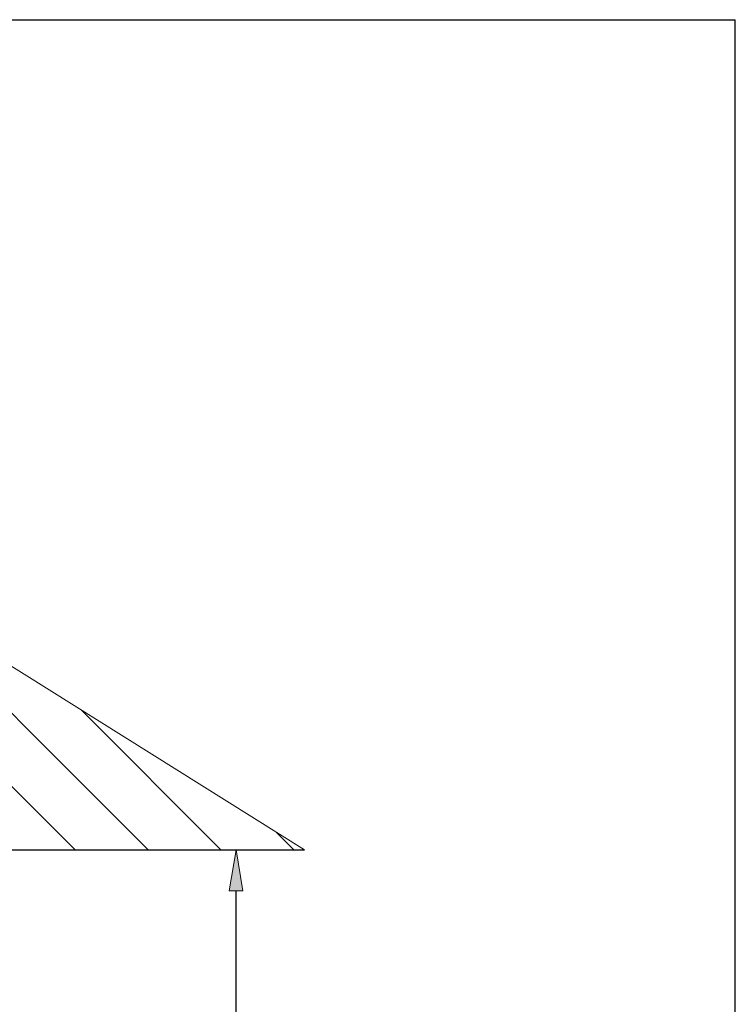
# Model space of a CAD drawing. Units: inches. Extents: x -0.9 to 9.4, y 1.6 to 9.4.
# Drawn here: x 7.7 to 9.4, y 7 to 9.4 of the extents above; entities that cross this region are included whole.
import ezdxf

# ---------------------------------------------------------------- set-up
doc = ezdxf.new("R2010")
doc.units = ezdxf.units.IN
doc.header["$MEASUREMENT"] = 0

# ---------------------------------------------------------------- blocks, each defined once
blk = doc.blocks.new('block 4')
at = {"color": 8, "lineweight": 25, "true_color": 0x808080}
blk.add_lwpolyline([(9.4, 1.6), (9.4, 9.4)], dxfattribs=at)
blk = doc.blocks.new('block 68')
at = {"color": 8, "lineweight": 25, "true_color": 0x808080}
blk.add_lwpolyline([(-0.9, 9.4), (9.4, 9.4)], dxfattribs=at)
blk = doc.blocks.new('block 783')
at = {"color": 7, "lineweight": 25, "true_color": 0xffffff}
blk.add_lwpolyline([(6.679, 7.3871), (8.3555, 7.3871)], dxfattribs=at)
blk = doc.blocks.new('block 784')
at = {"lineweight": 0}
for points in [[(6.679, 8.4365), (6.679, 7.3864), (8.3555, 7.3871), (6.679, 8.4365), (6.679, 7.3871), (8.3555, 7.3871), (6.679, 8.4365)], [(7.6223, 7.3871), (6.679, 8.3304)], [(7.7991, 7.3871), (6.868, 8.3182)], [(7.4455, 7.3871), (6.679, 8.1536)], [(7.9759, 7.3871), (7.3406, 8.0224)], [(7.2688, 7.3871), (6.679, 7.9769)], [(7.092, 7.3871), (6.679, 7.8001)], [(8.1526, 7.3871), (7.8132, 7.7266)], [(6.9152, 7.3871), (6.679, 7.6233)], [(6.7384, 7.3871), (6.679, 7.4465)], [(8.3294, 7.3871), (8.2858, 7.4307)]]:
    blk.add_lwpolyline(points, dxfattribs=at)
blk = doc.blocks.new('block 820')
at = {"color": 7, "lineweight": 25, "true_color": 0xffffff}
blk.add_lwpolyline([(8.1478, 7.3871), (8.2516, 7.3871)], dxfattribs=at)
blk = doc.blocks.new('block 821')
at = {"color": 7, "lineweight": 25, "true_color": 0xffffff}
blk.add_lwpolyline([(8.1891, 6.3621), (8.1891, 7.2871)], dxfattribs=at)
blk = doc.blocks.new('block 823')
at = {"true_color": 0xffffff}
h = blk.add_hatch(color=7, dxfattribs=at)
h.dxf.hatch_style = 2
h.paths.add_polyline_path([(8.2058, 7.2871), (8.1891, 7.3871), (8.1725, 7.2871)])
at = {"lineweight": 0}
blk.add_lwpolyline([(8.2058, 7.2871), (8.1891, 7.3871), (8.1725, 7.2871), (8.2058, 7.2871)], dxfattribs=at)
blk = doc.blocks.new('block 874')
at = {"layer": 'DEFPOINTS', "lineweight": 0}
blk.add_lwpolyline([(8.1165, 7.3871), (8.1165, 7.3871)], dxfattribs=at)
blk = doc.blocks.new('block 875')
at = {"layer": 'DEFPOINTS', "lineweight": 0}
blk.add_lwpolyline([(8.1891, 7.3871), (8.1891, 7.3871)], dxfattribs=at)

msp = doc.modelspace()

# ---------------------------------------------------------------- block references
for name in ['block 68', 'block 4', 'block 784', 'block 783', 'block 820', 'block 823', 'block 821']:
    msp.add_blockref(name, (0, 0))
at = {"layer": 'DEFPOINTS'}
for name in ['block 874', 'block 875']:
    msp.add_blockref(name, (0, 0), dxfattribs=at)

doc.saveas('drawing.dxf')
